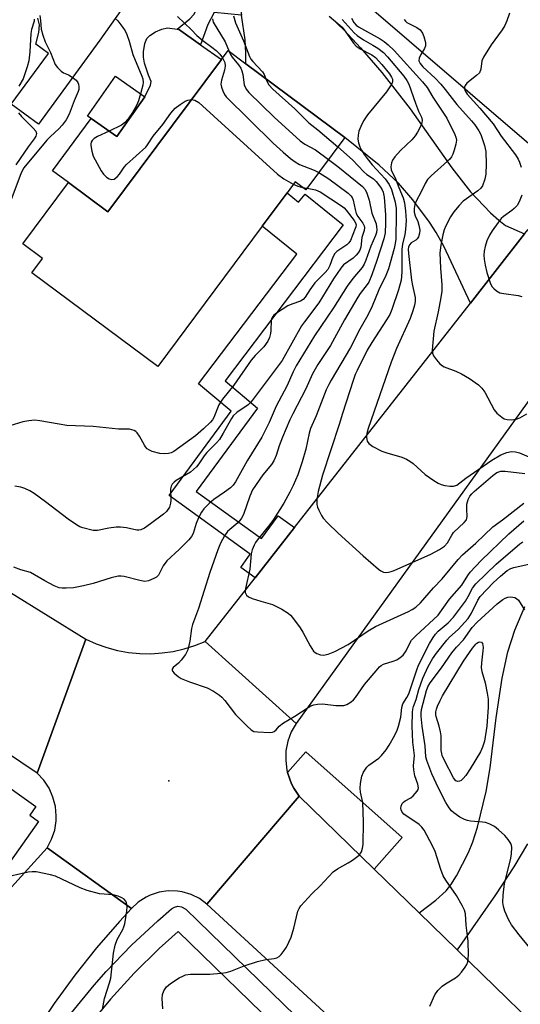
# Model space of a CAD drawing. Units: inches. Extents: x 1279758 to 1285758, y 461454 to 465454.
# Drawn here: x 1283554 to 1283694, y 461922 to 462198 of the extents above; entities that cross this region are included whole.
import ezdxf

# ---------------------------------------------------------------- set-up
doc = ezdxf.new("R2010")
doc.units = ezdxf.units.IN
doc.header["$MEASUREMENT"] = 0
for name, color, linetype in [('BLDG-Footprint', 5, 'Continuous'), ('CULTRL-Pad', 6, 'Continuous'), ('ELEV-Spot Elevation', 7, 'Continuous'), ('TRANS-Driveway', 251, 'Continuous'), ('TRANS-Non Street Sidewalk', 7, 'Continuous'), ('TRANS-Road', 130, 'Continuous'), ('TRANS-Street Sidewalk', 7, 'Continuous'), ('Undefined', 1, 'Continuous')]:
    doc.layers.add(name, color=color, linetype=linetype)

msp = doc.modelspace()

# ---------------------------------------------------------------- linework, layer by layer
at = {"layer": 'BLDG-Footprint'}
for points, elevation in [([(1283645, 462164.97), (1283634.07, 462150.29), (1283631.04, 462152.54), (1283628.76, 462149.47), (1283621.81, 462140.13), (1283592.55, 462100.79), (1283557.27, 462127.03), (1283560.29, 462131.09), (1283554.75, 462135.21), (1283567.51, 462152.36), (1283578.59, 462144.12), (1283610.37, 462186.84), (1283612.23, 462189.34), (1283617.25, 462185.61)], 260.49), ([(1283588.91, 462176.37), (1283581.05, 462165.23), (1283573.92, 462170.27), (1283572.89, 462171), (1283580.75, 462182.13)], 260.23)]:
    msp.add_lwpolyline(points, close=True, dxfattribs=dict(at, elevation=elevation))
at = {"layer": 'CULTRL-Pad'}
msp.add_lwpolyline([(1283610.37, 462186.84), (1283578.59, 462144.12), (1283567.51, 462152.36), (1283563.06, 462155.67), (1283573.92, 462170.27), (1283581.05, 462165.23), (1283588.91, 462176.37), (1283590.5, 462179.67), (1283590.7, 462180.71), (1283589.91, 462182.49), (1283588.82, 462185.8), (1283588.54, 462187.48), (1283588.51, 462188.97), (1283588.93, 462191.28), (1283589.5, 462192.69), (1283590.34, 462193.54), (1283591.91, 462194.56), (1283593.69, 462195.35), (1283595.27, 462195.69), (1283598.03, 462195.38), (1283598.34, 462195.34), (1283604.55, 462190.96)], close=True, dxfattribs=at)
at = {"layer": 'ELEV-Spot Elevation'}
msp.add_point((1283595.68, 461984.63, 254.4), dxfattribs=at)
at = {"layer": 'TRANS-Driveway'}
for points in [[(1283583.78, 462202.82), (1283576.32, 462192.27), (1283559.13, 462168.71), (1283551.49, 462174.29), (1283561.89, 462188.54), (1283558.38, 462191.1), (1283559.21, 462194.41), (1283559.41, 462196.55), (1283558.94, 462198.44)], [(1283641.19, 462198.42), (1283644.73, 462195.02), (1283649.36, 462190.12), (1283655.31, 462183.2), (1283663.24, 462172.99), (1283674.96, 462156.45), (1283680.17, 462149.72), (1283685.74, 462143.87), (1283688.06, 462141.76), (1283689.99, 462140.31), (1283695.33, 462137.94), (1283680.16, 462118.56), (1283672.65, 462134.48), (1283670.55, 462138.37), (1283668.68, 462141.29), (1283663.98, 462147.54), (1283660.02, 462152.19), (1283654.57, 462157.22), (1283645, 462164.97), (1283617.25, 462185.61), (1283617.23, 462188.6), (1283616.99, 462192.37), (1283616.05, 462199.27)], [(1283696.11, 461967.01), (1283692.27, 461960.51), (1283687.21, 461952.71), (1283676.41, 461937.32), (1283665.83, 461947.63), (1283670.5, 461951.21), (1283673.34, 461953.79), (1283674.69, 461955.52), (1283676.29, 461958.05), (1283679.64, 461964.58), (1283680.8, 461967.53), (1283682.11, 461971.67), (1283684.56, 461981.65), (1283685.63, 461988.32), (1283687.32, 462002.29), (1283689.07, 462013.46), (1283690.62, 462020.77), (1283692.63, 462026.85), (1283695.41, 462033.51)]]:
    msp.add_lwpolyline(points, dxfattribs=at)
at = {"layer": 'TRANS-Non Street Sidewalk'}
for points in [[(1283616.05, 462199.27), (1283608.33, 462200.04), (1283606.53, 462196.63), (1283604.55, 462190.96), (1283598.34, 462195.34), (1283598.03, 462195.38), (1283601.51, 462198.27), (1283602.7, 462199.46), (1283605.66, 462205.05), (1283611.82, 462204.4), (1283614.91, 462205.78), (1283615.65, 462201.8)], [(1283630.88, 462055.64), (1283619.82, 462041.52), (1283615.78, 462044.44), (1283618.48, 462048.18), (1283595.76, 462064.61), (1283613.15, 462088.22), (1283603.98, 462095.91), (1283631.53, 462132.28), (1283621.81, 462140.13), (1283628.76, 462149.47), (1283631.97, 462146.87), (1283633.8, 462149.13), (1283644.52, 462140.48), (1283611.39, 462096.75), (1283620.51, 462089.1), (1283603.34, 462065.79), (1283621.64, 462052.56), (1283626.28, 462058.97)]]:
    msp.add_lwpolyline(points, close=True, dxfattribs=at)
at = {"layer": 'TRANS-Road'}
for points in [[(1283697.79, 462162.08), (1283645.26, 462207.33)], [(1283551.29, 462037.45), (1283572.42, 462024.36), (1283558.76, 461986.75), (1283518.31, 462014)], [(1283696.43, 461867.13), (1283606.33, 461950.11), (1283632.19, 461980.37), (1283653.2, 461959.92), (1283665.83, 461947.63), (1283676.41, 461937.32), (1283707.91, 461906.67)], [(1283525.63, 461918.63), (1283533.62, 461931.17), (1283542.29, 461943.25), (1283551.61, 461954.83), (1283561.56, 461965.88), (1283585.19, 461948.84), (1283581.86, 461945.23), (1283575.42, 461937.81), (1283569.3, 461930.13), (1283563.5, 461922.19), (1283558.04, 461914.02)]]:
    msp.add_lwpolyline(points, dxfattribs=at)
for points in [[(1283714.8, 462116.65), (1283631.3, 462000.76), (1283605.87, 462023.71), (1283619.82, 462041.52), (1283630.88, 462055.64), (1283680.16, 462118.56), (1283695.33, 462137.94), (1283696.34, 462139.22)], [(1283605.87, 462023.71), (1283631.3, 462000.76), (1283629.95, 461998.37), (1283629, 461995.79), (1283628.47, 461993.09), (1283628.39, 461990.36), (1283628.73, 461987.67), (1283628.91, 461987.01), (1283629.53, 461985.08), (1283630.05, 461983.82), (1283630.65, 461982.61), (1283632.19, 461980.37), (1283606.33, 461950.11), (1283604.23, 461951.64), (1283601.89, 461952.79), (1283599.39, 461953.52), (1283598.1, 461953.73), (1283595.5, 461953.79), (1283592.92, 461953.41), (1283590.45, 461952.6), (1283589.28, 461952.03), (1283587.1, 461950.61), (1283585.19, 461948.84), (1283561.56, 461965.88), (1283562.82, 461968.26), (1283563.67, 461970.81), (1283564.08, 461973.47), (1283564.12, 461974.81), (1283563.88, 461977.49), (1283563.19, 461980.09), (1283562.09, 461982.55), (1283560.6, 461984.79), (1283558.76, 461986.75), (1283572.42, 462024.36), (1283575.29, 462023.08), (1283578.25, 462022.03), (1283581.29, 462021.22), (1283584.38, 462020.66), (1283587.5, 462020.35), (1283590.64, 462020.29), (1283593.78, 462020.48), (1283596.89, 462020.92), (1283599.96, 462021.61), (1283602.96, 462022.54)]]:
    msp.add_lwpolyline(points, close=True, dxfattribs=at)
at = {"layer": 'TRANS-Street Sidewalk'}
msp.add_lwpolyline([(1283653.2, 461959.92), (1283632.19, 461980.37), (1283630.65, 461982.61), (1283630.05, 461983.82), (1283629.53, 461985.08), (1283628.91, 461987.01), (1283634.07, 461992.81), (1283661.06, 461968.75)], close=True, dxfattribs=at)
for points in [[(1283568.37, 461919.58), (1283574.76, 461927.37), (1283578.13, 461931.16), (1283585.22, 461938.54), (1283592.57, 461945.42), (1283596.42, 461948.76), (1283597.26, 461949.27), (1283598.21, 461949.48), (1283599.18, 461949.37), (1283600.45, 461948.65), (1283709.91, 461842.18)], [(1283705.53, 461838.06), (1283598.25, 461942.41), (1283592.97, 461937.66), (1283585.95, 461930.73), (1283579.32, 461923.46), (1283573.09, 461915.87)]]:
    msp.add_lwpolyline(points, dxfattribs=at)
msp.add_polyline3d([(1283546.18, 461986.13, 0), (1283558.42, 461977.43, 0), (1283556.66, 461975, 0), (1283559.11, 461973.27, 0), (1283541.76, 461948.77, 0)], dxfattribs=at)
at = {"layer": 'Undefined'}
msp.add_line((1283633.11, 462151, 260), (1283634.43, 462150.77, 260), dxfattribs=at)
for points, elevation in [([(1283691.05, 462199.82), (1283690.33, 462197.65), (1283689.77, 462196.35), (1283689.01, 462195.15), (1283685.97, 462190.96), (1283683.81, 462187.5), (1283683.37, 462186.46), (1283683.07, 462184.13), (1283682.65, 462183.14), (1283681.88, 462182.34), (1283679.16, 462180.19), (1283678.69, 462179.55), (1283678.51, 462179.08), (1283678.49, 462178.6), (1283678.63, 462178.1), (1283679.19, 462177.13), (1283682.76, 462173.19), (1283686.48, 462168.78), (1283688.73, 462165.39), (1283692.75, 462160.14), (1283693.53, 462158.89), (1283693.9, 462158.09), (1283694.33, 462156.69)], 244), ([(1283559.5, 462199.15), (1283559.71, 462197.73), (1283559.88, 462195.35), (1283560.32, 462193.64), (1283561, 462191.82), (1283562.52, 462188.76), (1283563.83, 462185.47), (1283564.47, 462184.56), (1283565.46, 462183.58), (1283566.13, 462183.14), (1283567.55, 462182.5), (1283568.54, 462181.91), (1283569.67, 462181.03), (1283570.17, 462180.41), (1283570.34, 462179.95), (1283570.44, 462179.2), (1283570.4, 462178.42), (1283570.29, 462177.88), (1283569.15, 462175.21), (1283567.76, 462171.51), (1283566.93, 462169.96), (1283565.81, 462168.42), (1283564.84, 462167.36), (1283562.46, 462165.26), (1283561.46, 462164.26), (1283555.07, 462156.5), (1283554.62, 462155.79), (1283554.15, 462154.78), (1283550.87, 462146.09)], 262), ([(1283557.96, 462198.12), (1283557.91, 462197.61), (1283557.19, 462195.23), (1283556.95, 462194.11), (1283556.75, 462189), (1283556.44, 462186.44), (1283555.97, 462184.74), (1283555.14, 462182.23), (1283554.8, 462181.45), (1283553.66, 462179.34)], 264), ([(1283580.55, 462198.45), (1283581.35, 462197.67), (1283582.77, 462195.82), (1283583.39, 462194.85), (1283583.85, 462193.82), (1283584.5, 462191.95), (1283585.61, 462188.23), (1283588.08, 462182.16), (1283588.33, 462181.41), (1283588.45, 462180.41), (1283588.39, 462179.63), (1283587.74, 462177.2)], 260), ([(1283598.07, 462198.85), (1283601.96, 462195.19), (1283603.46, 462193.59), (1283605.19, 462192.12), (1283607.74, 462190.29), (1283608.88, 462189.36), (1283609.93, 462188.34), (1283610.69, 462187.27)], 258), ([(1283607.89, 462198.26), (1283608.07, 462197.31), (1283611.45, 462191.77), (1283612.57, 462189.08)], 256), ([(1283613.74, 462199.05), (1283614.34, 462197.14), (1283616.57, 462192.1), (1283618.24, 462187.66), (1283618.64, 462186.95), (1283619.14, 462186.27), (1283621.88, 462183.34), (1283622.34, 462182.59), (1283622.83, 462181.46)], 254), ([(1283640.57, 462198.98), (1283644.17, 462195.89), (1283645.06, 462194.77), (1283647.41, 462191.46), (1283648.15, 462190.59), (1283649.24, 462189.8), (1283652.53, 462188.12), (1283653.56, 462187.42), (1283655.3, 462185.48), (1283657.44, 462182.79), (1283658.05, 462181.88), (1283658.28, 462181.34), (1283658.3, 462180.58), (1283658.03, 462179.85), (1283657.61, 462179.14), (1283656.62, 462177.77), (1283651.33, 462171.3), (1283650.19, 462169.61), (1283649.44, 462168.06), (1283648.91, 462166.73), (1283648.69, 462165.64), (1283648.64, 462164.53), (1283648.81, 462163.45), (1283649.15, 462162.39), (1283649.64, 462161.39), (1283650.39, 462160.19), (1283651.2, 462159.05), (1283652.6, 462157.34), (1283656.28, 462153.39), (1283657.37, 462151.79), (1283658.01, 462150.42), (1283659.03, 462146.89), (1283659.35, 462145.08), (1283659.38, 462143.62), (1283659.22, 462136.44), (1283659.09, 462135.23), (1283658.82, 462133.86), (1283657.17, 462128.13), (1283656.41, 462126.32), (1283654.51, 462122.32), (1283652.66, 462117.74), (1283651.37, 462115.18), (1283649.18, 462111.29), (1283646.56, 462106.09), (1283641.09, 462096.95), (1283640.45, 462095.75), (1283639.77, 462094.23), (1283636.92, 462086.94), (1283635.33, 462083.4), (1283634.95, 462082.08), (1283634.04, 462077.64), (1283633.02, 462074.04), (1283631.76, 462070.46), (1283630.52, 462067.45), (1283629.58, 462065.59), (1283627.88, 462062.5), (1283624.99, 462057.88), (1283623.97, 462056.48), (1283620.37, 462052.11), (1283619.91, 462051.45), (1283619.52, 462050.71), (1283619.04, 462049.38), (1283618.76, 462048.27), (1283618.33, 462043.98), (1283617.14, 462038.54), (1283617.08, 462037.44), (1283617.18, 462037.03), (1283617.37, 462036.68), (1283617.96, 462036.22), (1283618.98, 462035.8), (1283621.44, 462034.99), (1283624.73, 462034.05), (1283627.34, 462032.72), (1283629.09, 462031.67), (1283629.71, 462031.1), (1283630.27, 462030.46), (1283632.48, 462027.51), (1283633.21, 462026.29), (1283635.21, 462022.49), (1283636.19, 462021.03), (1283636.61, 462020.66), (1283637.1, 462020.38), (1283638.17, 462019.98), (1283638.99, 462019.9), (1283640.33, 462020.19), (1283642.19, 462020.93), (1283645.87, 462022.87), (1283651.47, 462026.66), (1283653.57, 462027.92), (1283662.82, 462032.12), (1283663.87, 462032.68), (1283664.86, 462033.34), (1283666.2, 462034.58), (1283669.83, 462038.78), (1283672.23, 462041.31), (1283676.67, 462046.68), (1283677.96, 462048.04), (1283681.66, 462051.3), (1283686.43, 462055.89), (1283689.13, 462057.83), (1283695.08, 462062.49)], 252), ([(1283644.22, 462198.08), (1283647.62, 462194.35), (1283648.42, 462193.57), (1283650.15, 462192.31), (1283652.82, 462190.89), (1283654.24, 462190.05), (1283655.78, 462188.82), (1283656.94, 462187.56), (1283661.5, 462182.14), (1283662.32, 462180.93), (1283662.86, 462179.88), (1283664.76, 462174.59), (1283665.63, 462172.39), (1283666.44, 462170.65), (1283666.64, 462169.86), (1283666.51, 462169.08), (1283666.21, 462168.28), (1283665.31, 462166.43), (1283664.7, 462165.43), (1283663.74, 462164.35), (1283660.59, 462161.31), (1283658.95, 462159.6), (1283658.29, 462158.66), (1283658.02, 462157.87), (1283657.86, 462156.75), (1283657.93, 462155.94), (1283658.12, 462155.41), (1283659.02, 462153.69), (1283660.07, 462150.96), (1283661.31, 462148.1), (1283661.66, 462146.69), (1283661.97, 462144.37), (1283662.11, 462141.72), (1283661.94, 462139.18), (1283661.74, 462137.79), (1283661.09, 462135.07), (1283660.9, 462133.65), (1283660.94, 462127.4), (1283660.88, 462126.02), (1283660.75, 462124.97), (1283659.99, 462122.23), (1283658.11, 462116.79), (1283657.52, 462115.33), (1283656.66, 462113.83), (1283652.57, 462107.56), (1283651.25, 462105.37), (1283648.38, 462099.66), (1283647.87, 462098.51), (1283647.28, 462096.85), (1283644.3, 462087.61), (1283643.41, 462084.56), (1283638.67, 462070.32), (1283637.47, 462065.74), (1283637.12, 462063.51), (1283637.11, 462062.14), (1283637.33, 462061.33), (1283637.65, 462060.54), (1283638.42, 462059), (1283638.87, 462058.28), (1283640.06, 462056.96), (1283643.07, 462054.06), (1283650.09, 462047.68), (1283654.39, 462044), (1283655.09, 462043.48), (1283655.83, 462043.12), (1283656.34, 462043.04), (1283657.15, 462043.1), (1283657.96, 462043.29), (1283658.79, 462043.61), (1283669.06, 462048.18), (1283671.52, 462049.49), (1283672.86, 462050.45), (1283673.69, 462051.36), (1283674.94, 462053.53), (1283675.43, 462054.22), (1283678.36, 462057.02), (1283679, 462057.84), (1283679.23, 462058.74), (1283679.1, 462060.84), (1283679.18, 462062.17), (1283679.51, 462063.48), (1283679.99, 462064.46), (1283680.56, 462065.13), (1283681.22, 462065.73), (1283686.45, 462070.26), (1283687.56, 462071.05), (1283688.7, 462071.46), (1283689.91, 462071.49), (1283695.39, 462070.83)], 250), ([(1283646.87, 462198.44), (1283647.45, 462197.24), (1283648.11, 462196.48), (1283648.76, 462196), (1283654.82, 462192.62), (1283656.01, 462191.85), (1283657.14, 462190.95), (1283658.78, 462189.4), (1283666.76, 462180.62), (1283668.06, 462179), (1283669.64, 462176.25), (1283673.53, 462170.4), (1283675.77, 462165.86), (1283676.08, 462165.05), (1283676.2, 462164.23), (1283676.03, 462163.12), (1283675.58, 462161.44), (1283675.21, 462160.34), (1283674.85, 462159.58), (1283674.33, 462158.92), (1283673.73, 462158.32), (1283669.15, 462154.2), (1283668.15, 462153.17), (1283667.43, 462152.04), (1283666.41, 462149.93), (1283664.82, 462146.93), (1283664.53, 462146.21), (1283664.34, 462145.12), (1283664.41, 462144.03), (1283664.68, 462142.99), (1283665.38, 462141.43), (1283665.71, 462140.36), (1283665.94, 462138.98), (1283665.91, 462138.12), (1283665.64, 462137.16), (1283665.26, 462136.55), (1283664.88, 462136.23), (1283663.57, 462135.42), (1283663.05, 462134.88), (1283662.77, 462134.25), (1283662.7, 462133.63), (1283662.77, 462132.48), (1283663.61, 462125.03), (1283663.89, 462123.46), (1283664.64, 462120.1), (1283664.66, 462119.03), (1283664.52, 462117.99), (1283664.05, 462116.35), (1283663.3, 462114.26), (1283659.4, 462105.83), (1283657.92, 462102.02), (1283651.54, 462083.39), (1283651.16, 462082.02), (1283651.04, 462080.93), (1283651.26, 462079.88), (1283651.67, 462079.22), (1283652.8, 462078.39), (1283655.37, 462077.03), (1283656.73, 462076.56), (1283660.9, 462075.37), (1283662.21, 462074.84), (1283663.19, 462074.28), (1283664.1, 462073.62), (1283667.43, 462070.49), (1283669.86, 462068.86), (1283671.12, 462068.11), (1283671.91, 462067.74), (1283672.98, 462067.45), (1283674.35, 462067.25), (1283675.42, 462067.24), (1283676.3, 462067.56), (1283678.86, 462069.52), (1283686.13, 462074.54), (1283688.66, 462076.01), (1283690.32, 462076.72), (1283691.65, 462076.95), (1283692.75, 462076.88), (1283693.86, 462076.6), (1283696.5, 462075.5)], 248), ([(1283661.59, 462198.07), (1283661.91, 462197.62), (1283662.31, 462197.25), (1283663.05, 462196.81), (1283665.16, 462195.79), (1283666.07, 462195.13), (1283666.68, 462194.26), (1283667.11, 462193.24), (1283667.56, 462191.65), (1283667.58, 462190.63), (1283667.32, 462189.89), (1283666.22, 462188.22), (1283665.77, 462187.23), (1283665.69, 462186.48), (1283666.02, 462185.69), (1283666.78, 462184.8), (1283670.28, 462181.6), (1283671.84, 462179.96), (1283673.1, 462178.47), (1283676.38, 462174.18), (1283680.47, 462169.62), (1283681.39, 462168.48), (1283682.54, 462166.8), (1283683.08, 462165.78), (1283684.08, 462162.71), (1283684.42, 462161.01), (1283684.58, 462157.63), (1283684.43, 462154.68), (1283684.19, 462153.26), (1283683.52, 462151.43), (1283683.07, 462150.76), (1283682.25, 462150.01), (1283678.14, 462147.1), (1283676.96, 462145.88), (1283675.48, 462144.15), (1283674.53, 462142.74), (1283673.21, 462140.18), (1283672.77, 462139.11), (1283672.38, 462137.68), (1283671.81, 462134.79), (1283671.6, 462132.63), (1283671.73, 462128.35), (1283672.16, 462123.67), (1283672.15, 462121.92), (1283671.9, 462120.17), (1283671.13, 462116.09), (1283669.94, 462110.71), (1283669.43, 462105.35), (1283669.49, 462104.53), (1283669.78, 462103.78), (1283670.63, 462102.63), (1283671.62, 462101.56), (1283672.28, 462101.01), (1283672.77, 462100.73), (1283676.04, 462099.51), (1283677.6, 462098.75), (1283679.88, 462097.45), (1283682.38, 462095.67), (1283683.33, 462094.7), (1283684.14, 462093.59), (1283686.81, 462088.64), (1283687.58, 462087.74), (1283688.91, 462086.58), (1283689.63, 462086.12), (1283690.41, 462085.91), (1283691.53, 462085.88), (1283692.94, 462086.04), (1283694.01, 462086.39), (1283695.98, 462087.55)], 246), ([(1283612.57, 462189.08), (1283612.96, 462188.2), (1283613.39, 462187.5), (1283615.18, 462185.34), (1283615.8, 462184.43), (1283616.09, 462183.7), (1283616.35, 462182.66), (1283616.77, 462179.77), (1283617.35, 462178.51), (1283618.07, 462177.59), (1283625.18, 462170.7), (1283632.44, 462164.07), (1283633.72, 462163.15), (1283636.7, 462161.54), (1283640.42, 462158.82)], 256), ([(1283610.69, 462187.27), (1283611.3, 462185.97), (1283611.44, 462185), (1283611.22, 462183.87), (1283610.38, 462181.02), (1283610.26, 462179.9), (1283610.4, 462179.1), (1283610.75, 462178.05), (1283611.22, 462177.04), (1283611.72, 462176.34), (1283624.9, 462163.41), (1283627.65, 462160.9), (1283629.75, 462159.12), (1283631.08, 462158.13), (1283632.24, 462157.45), (1283633.47, 462156.91), (1283636.37, 462155.85), (1283637.69, 462155.16)], 258), ([(1283622.83, 462181.46), (1283623.27, 462180.43), (1283623.66, 462179.76), (1283624.81, 462178.5), (1283630.96, 462173.05), (1283634.89, 462169.1), (1283637.36, 462167.12), (1283643.03, 462162.32)], 254), ([(1283578.96, 462166.71), (1283575.7, 462165.28), (1283574.76, 462164.67), (1283574.16, 462164.1), (1283573.87, 462163.66), (1283573.76, 462163.22), (1283573.76, 462162.71), (1283574.05, 462161.1), (1283574.47, 462159.76), (1283576.67, 462155.61), (1283577.35, 462154.67), (1283578.21, 462153.85), (1283578.92, 462153.37), (1283579.64, 462153.17), (1283580.32, 462153.31), (1283581.19, 462153.95), (1283581.79, 462154.67), (1283583.15, 462156.69), (1283583.75, 462157.42), (1283589.16, 462162.25), (1283589.67, 462162.9), (1283591.26, 462165.34), (1283593.97, 462168.65), (1283596.21, 462171.76), (1283597.47, 462173.24), (1283598.78, 462174.27), (1283600.2, 462175.14), (1283600.95, 462175.44), (1283602.01, 462175.6)], 260), ([(1283587.74, 462177.2), (1283587.11, 462175.27), (1283586.55, 462173.99), (1283585.48, 462172.03), (1283584.24, 462170.17), (1283583.26, 462169.13), (1283582.36, 462168.44), (1283578.96, 462166.71)], 260), ([(1283602.01, 462175.6), (1283602.49, 462175.58), (1283602.96, 462175.45), (1283604.06, 462174.76), (1283626.1, 462154.73), (1283627.88, 462153.41), (1283630.53, 462151.86)], 260), ([(1283553.52, 462171.91), (1283554.4, 462170.87), (1283557.68, 462167.59), (1283558.35, 462166.75), (1283558.55, 462166.06), (1283558.35, 462165.31), (1283557.95, 462164.63), (1283556.25, 462162.33), (1283552.76, 462157.29)], 264), ([(1283643.03, 462162.32), (1283647.11, 462158.68), (1283650.31, 462155.32), (1283651.13, 462154.64), (1283652.95, 462153.36), (1283653.76, 462152.63), (1283654.96, 462151.08), (1283655.39, 462150.35), (1283655.7, 462149.62), (1283655.95, 462148.24), (1283656.36, 462143.26), (1283656.35, 462140.92), (1283656.23, 462138.3), (1283655.88, 462136.6), (1283653.96, 462130.47), (1283652.52, 462126.47), (1283651.64, 462124.45), (1283651.19, 462123.75), (1283649.27, 462121.24), (1283648.61, 462120.23), (1283644.85, 462113.83), (1283640.93, 462106.67), (1283637.41, 462101.36), (1283635.89, 462098.77), (1283634, 462094.49), (1283630.35, 462087.53), (1283629.56, 462085.87), (1283627.51, 462081), (1283626.59, 462078.58), (1283625.71, 462075.87), (1283625.04, 462074.32), (1283624.39, 462073.36), (1283621.94, 462070.4), (1283619.05, 462066.2), (1283618.32, 462064.47), (1283616.53, 462059.31), (1283616.04, 462058.27), (1283615.53, 462057.59), (1283614.94, 462056.98), (1283612.73, 462055.1), (1283612.12, 462054.49), (1283611.29, 462053.31), (1283610.13, 462051.27), (1283609.36, 462049.42), (1283607.09, 462043.05), (1283603.97, 462032.91), (1283602.27, 462028.44), (1283602, 462027.31), (1283601.52, 462023.83), (1283600.93, 462021.33), (1283600.28, 462020.1), (1283599.11, 462018.5), (1283598.35, 462017.67), (1283596.84, 462016.43), (1283596.55, 462015.96), (1283596.57, 462015.62), (1283596.66, 462015.43), (1283597.14, 462014.86), (1283598.22, 462013.93), (1283599.09, 462013.36), (1283601.42, 462012.37), (1283606.35, 462010.73), (1283608.17, 462009.78), (1283609.89, 462008.69), (1283610.53, 462008.1), (1283611.3, 462007.2), (1283614.31, 462003.22), (1283617.63, 462000)], 254), ([(1283640.42, 462158.82), (1283643, 462156.86), (1283649.92, 462151.23), (1283650.65, 462150.36), (1283651.15, 462149.34), (1283651.75, 462147.4), (1283652.56, 462143.77), (1283653.7, 462140.75), (1283653.85, 462139.96), (1283653.89, 462139.15), (1283653.79, 462138.35), (1283653.54, 462137.53), (1283652.23, 462134.47), (1283650.88, 462130.55), (1283650.4, 462129.51), (1283649.82, 462128.55), (1283647.17, 462125.48), (1283645.61, 462123.29), (1283641.82, 462117.2), (1283636.46, 462109.36), (1283631.37, 462100.94), (1283630.46, 462099.26), (1283628.74, 462095.29), (1283625.68, 462089.67), (1283623.72, 462085.11), (1283621.73, 462080.97), (1283617.59, 462074.34), (1283614.36, 462068.44), (1283613.67, 462067.56), (1283612.88, 462066.82), (1283611.28, 462065.6), (1283608.26, 462063.55), (1283606.91, 462062.37), (1283605.43, 462060.89), (1283604.76, 462059.95), (1283604, 462058.41), (1283603.34, 462056.81), (1283602.46, 462054), (1283602, 462053.12), (1283601.26, 462052.21), (1283598.54, 462049.47), (1283595.13, 462046.36), (1283594.04, 462044.89), (1283593.17, 462043.05), (1283592.75, 462042.32), (1283592.17, 462041.77), (1283591.48, 462041.36), (1283589.95, 462040.72), (1283588.9, 462040.56), (1283587.52, 462040.79), (1283583.15, 462041.95), (1283582.25, 462042.06), (1283581.45, 462042.02), (1283579.51, 462041.59), (1283574.44, 462039.93), (1283571.71, 462039.27), (1283568.9, 462038.79), (1283566.91, 462038.62), (1283565.78, 462038.62), (1283564.92, 462038.78), (1283563.56, 462039.34), (1283560.93, 462040.72), (1283556.88, 462043.02), (1283554.14, 462043.81), (1283552.2, 462044.56)], 256), ([(1283637.69, 462155.16), (1283640.52, 462153.35), (1283645.86, 462149.34), (1283646.68, 462148.63), (1283647.01, 462148.17), (1283647.3, 462147.37), (1283647.82, 462144.76), (1283648.16, 462143.64), (1283648.58, 462142.87), (1283649.97, 462140.99), (1283650.33, 462140.25), (1283650.45, 462139.74), (1283650.35, 462138.95), (1283649.73, 462136.96), (1283649.4, 462134.2), (1283649.14, 462133.38), (1283648.72, 462132.61), (1283648.17, 462131.95), (1283647.3, 462131.19), (1283644.63, 462129.3), (1283643.8, 462128.33), (1283641.83, 462125.35), (1283637.72, 462118.61), (1283633.68, 462113.35), (1283632.86, 462112.18), (1283627.36, 462102.47), (1283619.03, 462091.25), (1283618.5, 462090.65), (1283617.87, 462090.08), (1283614.69, 462087.87), (1283613.65, 462086.93), (1283613.17, 462086.19), (1283610.9, 462082.07), (1283609.83, 462080.37), (1283609, 462079.35), (1283606.32, 462076.65), (1283605.59, 462075.72), (1283604.08, 462073.52), (1283603.39, 462072.7), (1283601.68, 462071.13), (1283597.72, 462068.81), (1283597.11, 462068.36), (1283596.61, 462067.85), (1283596.26, 462067.27), (1283596.09, 462066.52), (1283596.22, 462063.31), (1283596.16, 462062.46), (1283595.79, 462061.38), (1283595.03, 462060.17), (1283594.18, 462059.41), (1283590.52, 462056.68), (1283588.81, 462055.49), (1283587.78, 462054.99), (1283587.24, 462054.89), (1283586.7, 462054.91), (1283583.75, 462055.56), (1283582.07, 462055.77), (1283580.91, 462055.71), (1283578.87, 462055.47), (1283575.65, 462054.84), (1283574.49, 462054.85), (1283571.59, 462055.55), (1283570.75, 462055.85), (1283569.77, 462056.38), (1283567.41, 462057.95), (1283561.07, 462062.83), (1283557.93, 462065.15), (1283556.69, 462065.98), (1283555.35, 462066.61), (1283554.23, 462066.94), (1283552.53, 462067.28)], 258), ([(1283634.43, 462150.77), (1283636.73, 462150.3), (1283638.01, 462149.77), (1283644.04, 462145.81), (1283644.73, 462145.26), (1283645.36, 462144.62), (1283647.54, 462141.7), (1283647.94, 462141.01), (1283648.09, 462140.47), (1283648.03, 462139.92), (1283647.88, 462139.43), (1283646.53, 462136.1), (1283646.09, 462135.45), (1283645.51, 462134.9), (1283642.73, 462132.98), (1283642.13, 462132.43), (1283641.63, 462131.47), (1283640.79, 462129.07), (1283640.2, 462127.95), (1283639.48, 462127.1), (1283637.37, 462125.08), (1283636.57, 462124.22), (1283635.17, 462122.28), (1283633.83, 462120.21), (1283633.3, 462119.61), (1283632.51, 462119.09), (1283630.07, 462118.3), (1283629.03, 462117.77), (1283625.78, 462115.75), (1283625.11, 462115.22), (1283624.77, 462114.83), (1283624.43, 462114.19), (1283624.3, 462113.67), (1283624.2, 462110.84), (1283624.1, 462110), (1283623.81, 462108.9), (1283623.35, 462107.89), (1283622.23, 462106.31), (1283619.85, 462103.86), (1283618.71, 462102.56), (1283613.84, 462095.55), (1283610.64, 462091.66), (1283609.69, 462090.03), (1283608.24, 462086.46), (1283607.85, 462085.81), (1283607.34, 462085.2), (1283605.37, 462083.31), (1283603.09, 462081.32), (1283597.02, 462076.96), (1283596.3, 462076.59), (1283595.56, 462076.36), (1283594.48, 462076.29), (1283593.12, 462076.39), (1283591.02, 462076.98), (1283590.27, 462077.3), (1283589.62, 462077.72), (1283589.14, 462078.23), (1283588.83, 462078.7), (1283587.45, 462081.28), (1283586.81, 462082.21), (1283586.4, 462082.56), (1283585.93, 462082.81), (1283584.6, 462083.19), (1283581.57, 462083.26), (1283574.46, 462083.94), (1283567.11, 462084.27), (1283564.92, 462084.58), (1283559.52, 462085.58), (1283558.1, 462085.7), (1283556.42, 462085.57), (1283554.75, 462085.29), (1283549.91, 462083.81)], 260), ([(1283630.53, 462151.86), (1283631.8, 462151.32), (1283633.11, 462151)], 260), ([(1283694.51, 462148.79), (1283693.8, 462146.92), (1283693.21, 462145.93), (1283692.44, 462145.05), (1283691.78, 462144.47), (1283689.38, 462142.82), (1283688.78, 462142.24), (1283687.89, 462141.13), (1283686.23, 462138.8), (1283685.51, 462137.56), (1283684.77, 462136.01), (1283684.27, 462134.42), (1283683.97, 462133.07), (1283683.87, 462131.97), (1283683.96, 462130.84), (1283684.23, 462129.15), (1283684.76, 462127.13), (1283685.64, 462124.26), (1283686.16, 462123.22), (1283686.67, 462122.62), (1283687.49, 462121.95), (1283688.43, 462121.46), (1283689.55, 462121.23), (1283693.51, 462120.72), (1283694.58, 462120.43)], 244), ([(1283626.56, 462000), (1283627.78, 462000.9), (1283630.95, 462002.81), (1283634.7, 462005.22), (1283635.47, 462005.66), (1283636.26, 462005.99), (1283637.33, 462006.17), (1283638.71, 462006.22), (1283642.44, 462005.78), (1283644.12, 462005.73), (1283644.68, 462005.81), (1283645.5, 462006.08), (1283646.77, 462006.76), (1283647.39, 462007.35), (1283647.94, 462008.03), (1283650.44, 462011.67), (1283653.7, 462015.5), (1283654.7, 462016.57), (1283655.14, 462016.94), (1283655.81, 462017.31), (1283658.46, 462018.17), (1283659.49, 462018.61), (1283660.47, 462019.19), (1283661.33, 462019.88), (1283662.16, 462021.07), (1283663.04, 462023.07), (1283663.65, 462024.04), (1283664.88, 462025.32), (1283671.1, 462031.13), (1283674.32, 462035.56), (1283677.76, 462039.5), (1283679.43, 462042.2), (1283680.09, 462043.13), (1283683.13, 462046.39), (1283690.92, 462053.85), (1283695.13, 462057.51)], 254), ([(1283659.99, 462000), (1283660.63, 462002.51), (1283660.94, 462005.17), (1283661.21, 462006.23), (1283662.36, 462008.01), (1283662.88, 462009.08), (1283665.13, 462015.76), (1283665.64, 462017.06), (1283668.69, 462023.12), (1283669.7, 462024.82), (1283670.35, 462025.73), (1283671.13, 462026.59), (1283673.91, 462028.94), (1283675.41, 462030.56), (1283678.78, 462035.04), (1283679.49, 462036.27), (1283680.7, 462038.63), (1283681.66, 462039.83), (1283687.4, 462045.42), (1283693.96, 462051.05), (1283694.87, 462051.68)], 256), ([(1283663.8, 462000), (1283663.95, 462003.84), (1283664.05, 462004.7), (1283664.24, 462005.48), (1283664.92, 462007.46), (1283665.72, 462010.29), (1283666.79, 462013.39), (1283668.35, 462016.73), (1283669.53, 462018.86), (1283670.63, 462020.45), (1283673.56, 462024.1), (1283674.31, 462024.9), (1283676.7, 462027.11), (1283679.48, 462030.17), (1283680.41, 462031.69), (1283682.2, 462035.32), (1283682.86, 462036.27), (1283686.64, 462040.28), (1283688.54, 462042.05), (1283690.45, 462043.57), (1283691.46, 462044.12), (1283692.28, 462044.42), (1283696.92, 462045.5)], 258), ([(1283666.64, 462000), (1283666.3, 462002.81), (1283666.3, 462003.65), (1283666.43, 462004.66), (1283667.86, 462010), (1283668.25, 462011), (1283668.86, 462012.1), (1283672.02, 462016.32), (1283674.91, 462020.48), (1283676.21, 462022.09), (1283678.17, 462024.14), (1283680.63, 462027.63), (1283682.07, 462029.09), (1283687.62, 462034.22), (1283689.2, 462035.47), (1283689.92, 462035.89), (1283690.67, 462036.17), (1283691.5, 462036.22), (1283692.59, 462036.02), (1283693.08, 462035.79), (1283693.66, 462035.25), (1283695.28, 462032.54)], 260), ([(1283671.39, 462000), (1283670.57, 462002.64), (1283670.47, 462003.17), (1283670.47, 462003.96), (1283670.62, 462004.76), (1283670.92, 462005.57), (1283671.65, 462007.15), (1283672.36, 462008.44), (1283678.25, 462018.2), (1283680.74, 462021.81), (1283681.62, 462022.94), (1283681.98, 462023.28), (1283682.38, 462023.5), (1283682.82, 462023.58), (1283683.23, 462023.48), (1283683.49, 462023.15), (1283683.66, 462022.62), (1283683.71, 462022), (1283683.64, 462021.13)], 262), ([(1283683.64, 462021.13), (1283683.23, 462017.74), (1283683.17, 462016.34), (1283683.35, 462015.29), (1283684.28, 462012.11), (1283684.82, 462009.26), (1283685.07, 462007.56), (1283685.13, 462005.31), (1283684.77, 462000)], 262), ([(1283593.96, 461920.72), (1283593.81, 461923.66), (1283593.91, 461924.76), (1283594.26, 461925.77), (1283595.04, 461926.9), (1283596.09, 461927.81), (1283598.55, 461929.43), (1283599.55, 461929.94), (1283600.31, 461930.23), (1283601.69, 461930.42), (1283607.16, 461930.43), (1283610.29, 461930.7), (1283611.7, 461930.89), (1283613.06, 461931.31), (1283616.8, 461932.83), (1283620.5, 461933.97), (1283622.8, 461934.57), (1283625.13, 461934.85), (1283625.88, 461935.03), (1283626.54, 461935.42), (1283627.11, 461935.98), (1283627.99, 461937.06), (1283628.6, 461938), (1283629.89, 461940.84), (1283630.7, 461943.33), (1283631.83, 461948.1), (1283632.13, 461948.88), (1283632.6, 461949.58), (1283635.76, 461953), (1283638.05, 461955.25), (1283641.71, 461959.13), (1283642.88, 461959.99), (1283645.92, 461961.66), (1283647.15, 461962.43), (1283648.94, 461963.85), (1283649.6, 461964.71), (1283649.94, 461965.73), (1283650.11, 461966.83), (1283650.23, 461973.2), (1283649.96, 461978.54), (1283649.35, 461981.51), (1283649.24, 461982.58), (1283649.31, 461983.94), (1283649.76, 461985.91), (1283650.22, 461987.11), (1283651.09, 461988.45), (1283651.7, 461989.01), (1283654.48, 461990.96), (1283655.27, 461991.79), (1283656.53, 461993.38), (1283657.34, 461994.61), (1283658.98, 461997.46), (1283659.62, 461998.84), (1283659.99, 462000)], 256), ([(1283617.63, 462000), (1283618.75, 461998.93), (1283619.48, 461998.52), (1283620.47, 461998.38), (1283623.94, 461998.21), (1283624.72, 461998.27), (1283625.2, 461998.5), (1283625.69, 461998.97), (1283626.56, 462000)], 254), ([(1283668.8, 461921.47), (1283670.19, 461924.66), (1283671, 461925.85), (1283672.22, 461927.06), (1283673.19, 461927.73), (1283675.98, 461929.41), (1283676.89, 461930.13), (1283677.65, 461931.01), (1283678.69, 461932.42), (1283679.14, 461933.15), (1283679.44, 461933.93), (1283679.59, 461935.92), (1283679.5, 461939.61), (1283679.34, 461941.24), (1283678.91, 461944.18), (1283678.81, 461947.36), (1283678.53, 461948.43), (1283677.87, 461949.71), (1283676.24, 461952.49), (1283673.26, 461956.77), (1283672.51, 461957.99), (1283671.83, 461959.78), (1283670.31, 461964.81), (1283669.56, 461966.39), (1283667.23, 461970.78), (1283666.55, 461971.67), (1283665.75, 461972.37), (1283661.47, 461975.3), (1283661, 461975.84), (1283660.74, 461976.48), (1283660.67, 461977), (1283660.7, 461977.52), (1283661.02, 461978.25), (1283661.38, 461978.67), (1283661.82, 461979.03), (1283663.49, 461979.91), (1283664.15, 461980.46), (1283665.22, 461981.78), (1283665.47, 461982.25), (1283665.57, 461982.73), (1283665.45, 461983.67), (1283664.54, 461986.02), (1283664.28, 461987.72), (1283664.23, 461988.86), (1283664.51, 461991.71), (1283664.05, 461995.51), (1283663.8, 462000)], 258), ([(1283696.83, 461937.88), (1283693.76, 461941.51), (1283691.68, 461944.28), (1283690.83, 461945.77), (1283689.81, 461948.11), (1283689.42, 461949.44), (1283689.23, 461950.57), (1283689.3, 461952.63), (1283689.71, 461955.9), (1283691.33, 461962.52), (1283691.64, 461964.06), (1283691.79, 461966.01), (1283691.7, 461966.54), (1283691.51, 461967.05), (1283690.73, 461968.21), (1283689.76, 461969.3), (1283688.02, 461970.95), (1283686.85, 461971.81), (1283685.36, 461972.56), (1283684.33, 461972.93), (1283683.51, 461973.07), (1283680.12, 461973.37), (1283679.28, 461973.52), (1283678.48, 461973.79), (1283677.21, 461974.5), (1283675.51, 461975.68), (1283674.87, 461976.26), (1283674.16, 461977.12), (1283673.25, 461978.54), (1283671.17, 461982.59), (1283669.38, 461986.65), (1283667.89, 461990.34), (1283667.65, 461991.41), (1283667.44, 461994.43), (1283666.64, 462000)], 260), ([(1283684.77, 462000), (1283684.06, 461995.72), (1283683.55, 461994.12), (1283682.99, 461992.82), (1283680.09, 461988.05), (1283678.84, 461986.17), (1283678.11, 461985.32), (1283677.52, 461984.78), (1283677.1, 461984.54), (1283676.65, 461984.47), (1283676.08, 461984.69), (1283675.37, 461985.5), (1283672.87, 461990.36), (1283672.25, 461991.72), (1283672.09, 461992.28), (1283671.98, 461993.14), (1283671.96, 461997.28), (1283671.8, 461998.34), (1283671.39, 462000)], 262), ([(1283577.07, 461920.52), (1283577.58, 461923.61), (1283579.05, 461927.99), (1283579.42, 461929.33), (1283580.19, 461936.3), (1283580.66, 461938.54), (1283581.18, 461940.18), (1283582.74, 461942.95), (1283583.08, 461943.7), (1283583.33, 461944.52), (1283583.9, 461948.09), (1283583.93, 461949.46), (1283583.81, 461950.49), (1283583.64, 461950.93), (1283583.12, 461951.45), (1283582.44, 461951.87), (1283581.44, 461952.32), (1283580.05, 461952.65), (1283576.23, 461953), (1283572.77, 461953.87), (1283570.85, 461954.61), (1283563.92, 461957.88), (1283562.52, 461958.29), (1283558.5, 461959.11), (1283557.36, 461959.17), (1283556.27, 461959.02), (1283548.82, 461957.39)], 254)]:
    msp.add_lwpolyline(points, dxfattribs=dict(at, elevation=elevation))

doc.saveas('drawing.dxf')
